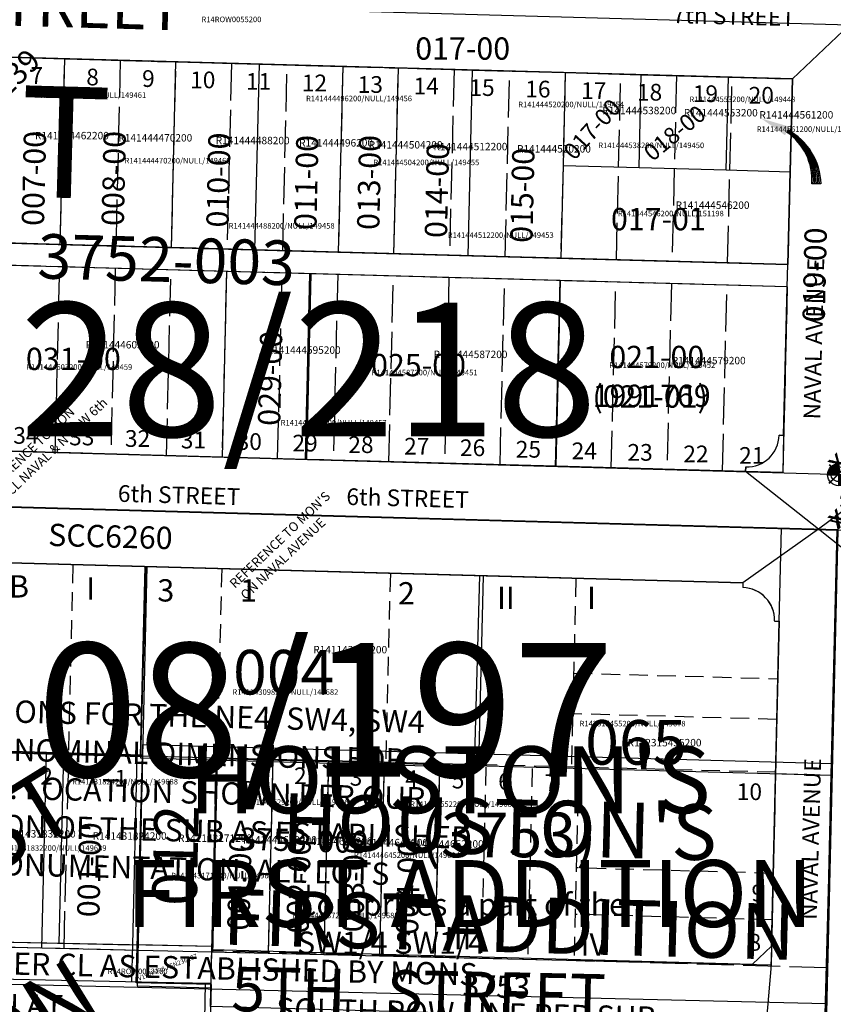
# Model space of a CAD drawing. Extents: x 1191141 to 1197503, y 210578 to 217034.
# Drawn here: x 1192441 to 1192880, y 211973 to 212503 of the extents above; entities that cross this region are included whole.
import ezdxf

# ---------------------------------------------------------------- set-up
doc = ezdxf.new("R2010")
doc.units = 0
doc.header["$LTSCALE"] = 50
doc.header["$MEASUREMENT"] = 0
for name, pattern in [('CENTER', [2, 1.25, -0.25, 0.25, -0.25]), ('EASEMENT', [0.3, 0.2, -0.1]), ('PLAT-LINE', [0.5, 0.4, -0.1])]:
    doc.linetypes.add(name, pattern=pattern)
doc.layers.get('0').update_dxf_attribs({"color": 6, "linetype": 'CONTINUOUS'})
for name, color, linetype in [('08-197', 22, 'CONTINUOUS'), ('10-183', 2, 'CONTINUOUS'), ('24-005', 2, 'CONTINUOUS'), ('28-218', 13, 'CONTINUOUS'), ('30-082', 6, 'CONTINUOUS'), ('39-029', 22, 'CONTINUOUS'), ('BIG-NAME', 15, 'CONTINUOUS'), ('COB-GPS', 7, 'CONTINUOUS'), ('KEY-TEXT', 15, 'CONTINUOUS'), ('LINK', 7, 'CONTINUOUS'), ('NOTATION', 3, 'CONTINUOUS'), ('PARCEL-ID', 7, 'CONTINUOUS'), ('PLAT-BOUNDARY', 8, 'CONTINUOUS'), ('PLAT-LINE', 4, 'PLAT-LINE'), ('PROC-NO', 4, 'CONTINUOUS'), ('PROC-NO-ORIG', 40, 'CONTINUOUS'), ('ROAD-NAME', 3, 'CONTINUOUS'), ('ROW', 3, 'CONTINUOUS'), ('ROW-CL', 11, 'CONTINUOUS'), ('ROW-TEXT', 7, 'CONTINUOUS'), ('SEVERANCE', 93, 'CONTINUOUS'), ('SUB', 4, 'CONTINUOUS'), ('SUB-TEXT', 7, 'CONTINUOUS'), ('SURVEY', 7, 'CONTINUOUS'), ('SURVEY-VOL-PG', 7, 'CONTINUOUS'), ('SVY-MON', 4, 'CONTINUOUS'), ('TAX-LOT', 2, 'CONTINUOUS'), ('TEMP', 3, 'CONTINUOUS'), ('TIC', 7, 'CONTINUOUS'), ('TIC-TEXT', 7, 'CONTINUOUS')]:
    doc.layers.add(name, color=color, linetype=linetype)
doc.styles.add('L0', font='simplex', dxfattribs={"oblique": 15})

# ---------------------------------------------------------------- blocks, each defined once
blk = doc.blocks.new('FND')
at = {"layer": 'TIC'}
for p, q in [((50, -50), (-50, 50)), ((50, 50), (-50, -50))]:
    blk.add_line(p, q, dxfattribs=at)
blk.add_circle((0, 0), 40, dxfattribs=at)
blk = doc.blocks.new('28218')
at = {"layer": '28-218'}
for p, q in [((633.49, -601.6), (633.57, -644.97)), ((633.57, -644.97), (353.49, -644.58)), ((633.6, -656.97), (353.74, -656.58)), ((376.28, -656.61), (376.48, -756.62)), ((511.36, -756.83), (511.18, -656.8)), ((633.6, -656.97), (633.79, -757.02)), ((31.79, -756.1), (633.79, -757.02)), ((1.86, -786.06), (663.84, -787.06))]:
    blk.add_line(p, q, dxfattribs=at)
at = {"layer": '28-218', "xscale": 0.1, "yscale": 0.1, "zscale": 0.1}
blk.add_blockref('FND', (663.79, -757.06), dxfattribs=at)
at = {"layer": '28-218', "oblique": 15}
for s, p in [('7th STREET', (568.1, -516.59)), ('6th STREET', (399.2, -780.52))]:
    blk.add_text(s, height=9, dxfattribs=at).set_placement(p)
blk.add_text('NAVAL AVENUE', height=9, rotation=90, dxfattribs=at).set_placement((653.17, -727.99))
blk = doc.blocks.new('39029')
at = {"layer": '39-029'}
for p, q in [((182.15, -1298.91), (1946.48, -1280.95)), ((157.57, -1329.17), (1946.79, -1310.95))]:
    blk.add_line(p, q, dxfattribs=at)
blk = doc.blocks.new('08197')
at = {"layer": '08-197'}
for p, q in [((662.33, 0), (0, 0)), ((662.33, -309.42), (662.33, 0)), ((513.63, -30), (198.91, -30)), ((290, -30), (290, -133)), ((470, -133), (470, -30)), ((290, -133), (470, -133))]:
    blk.add_line(p, q, dxfattribs=at)
at = {"layer": '08-197', "oblique": 15}
blk.add_text('6th STREET', height=9, dxfattribs=at).set_placement((273.91, 4.5))
blk.add_text('NAVAL AVENUE', height=9, rotation=90, dxfattribs=at).set_placement((656.47, -210.35))
blk = doc.blocks.new('30082')
at = {"layer": '30-082'}
for p, q in [((0, -30), (0, 317.27)), ((-30, 0.06), (-30, 24.51)), ((-185, 0.35), (-185, 5.35)), ((-185, 5.35), (-180, 5.34)), ((-180, 5.34), (-180, 0.34)), ((-30, 0.06), (-203.03, 0.38)), ((-180, 0.34), (-185, 0.35)), ((0, -30), (-315.9, -29.41))]:
    blk.add_line(p, q, dxfattribs=at)
at = {"layer": '30-082', "xscale": 0.1, "yscale": 0.1, "zscale": 0.1}
blk.add_blockref('FND', (0, 0), dxfattribs=at)
at = {"layer": '30-082', "oblique": 15}
for s, height, rotation, p in [('AT CL NAVAL & S ROW 5th', 5, 45, (23.77, 314.71)), ('REFERENCE TO MON', 5, 45, (17.71, 320.77)), ('NAVAL AVENUE', 9, 89.1185, (-8.84, -11.3)), ('REFERENCE TO MON', 5, 45, (-301.84, -12.66)), ('AT BURWELL & ARVON', 5, 45, (-295.78, -18.72)), ('CASED MON', 5, 45, (7.7, 4.8)), ('BURWELL PLACE', 9, 0.2106, (-162.54, -23.06))]:
    blk.add_text(s, height=height, rotation=rotation, dxfattribs=at).set_placement(p)
blk = doc.blocks.new('LARC')
at = {"layer": 'PARCEL-ID', "linetype": 'Continuous'}
blk.add_line((39.81, 26.34), (38.97, 21.41), dxfattribs=at)
for centre, radius, start, end in [((35.41, -7.34), 33.97, 82.5525, 142.8824), ((34.82, -7.54), 33.42, 81.6628, 141.9926), ((34.24, -7.74), 32.87, 80.7432, 141.073), ((33.66, -7.94), 32.33, 79.7927, 140.1225), ((33.08, -8.14), 31.8, 78.8102, 139.14), ((32.49, -8.34), 31.28, 77.7947, 138.1245), ((31.91, -8.53), 30.77, 76.7452, 137.075)]:
    blk.add_arc(centre, radius, start, end, dxfattribs=at)
blk.add_solid([(10.98, 11.31), (6.72, 14.26), (0, 0)], dxfattribs=at)
blk = doc.blocks.new('3722')
for p, q in [((-45.01, 143.59), (-45.02, 268.09)), ((290.98, 267.13), (-25.02, 268.03)), ((-25.02, 216.08), (-25.02, 268.03)), ((51.04, 163.91), (50.98, 267.82)), ((91.04, 164.05), (90.98, 267.7)), ((131.04, 164.18), (130.98, 267.59)), ((171.04, 164.32), (170.98, 267.47)), ((211.04, 164.45), (210.98, 267.36)), ((251.04, 164.59), (250.98, 267.24)), ((291.04, 164.73), (290.98, 267.13)), ((-25.01, 188.74), (-25.02, 216.08)), ((51.01, 215.86), (-25.02, 215.83)), ((0.07, 163.74), (291.04, 164.73)), ((291.06, 144.73), (291.04, 164.73)), ((-45.01, 143.59), (331.06, 144.86)), ((331.07, 124.86), (331.06, 144.86)), ((-45, 0.08), (-45.01, 143.59)), ((-0.09, 123.74), (331.07, 124.86)), ((0, 20), (-0.01, 123.74)), ((25.13, 19.95), (25.06, 123.82)), ((51.13, 19.91), (51.07, 123.91)), ((91.13, 19.83), (91.07, 124.05)), ((131.13, 19.76), (131.07, 124.18)), ((171.13, 19.69), (171.07, 124.32)), ((211.13, 19.61), (211.07, 124.45)), ((251.13, 19.54), (251.07, 124.59)), ((291.13, 19.47), (291.07, 124.73)), ((331.13, 19.39), (331.07, 124.86)), ((-25, 45), (-25.01, 98.74)), ((331.13, 19.39), (-0.05, 20)), ((331.14, -0.61), (331.13, 19.39)), ((331.14, -0.61), (-45, 0.08))]:
    blk.add_line(p, q)
for centre, start, end in [((-0.01, 188.74), 180.0042, 270.1939), ((-0.01, 98.74), 90.1939, 180.0042), ((0, 45), 180.0042, 269.8947)]:
    blk.add_arc(centre, 25, start, end)
blk = doc.blocks.new('24005')
at = {"layer": '24-005'}
for p, q in [((15, 50.82), (15, 29.95)), ((45, 51.01), (45, -0.14)), ((75, 51.21), (75, 29.76)), ((-39.7, 30.13), (15, 29.95)), ((75, 29.76), (245.09, 29.22)), ((-39.41, 0.12), (45, -0.14)), ((0, 0), (0, -238.01)), ((45, -0.14), (245, -0.78)), ((-39.12, -29.88), (-20, -29.94)), ((-20, -29.94), (-20, -211.88)), ((20, -30.06), (20, -210.87)), ((20, -30.06), (244.9, -30.78)), ((45, -30.14), (45, -132.14)), ((105, -30.33), (105, -132.33)), ((105, -132.33), (45, -132.14)), ((0, -238.01), (0, -258.01)), ((0, -258.01), (30, -258.1))]:
    blk.add_line(p, q, dxfattribs=at)
at = {"layer": '24-005', "xscale": 0.1, "yscale": 0.1, "zscale": 0.1}
blk.add_blockref('FND', (0, -238.01), dxfattribs=at)
at = {"layer": '24-005', "oblique": 15}
for s, height, rotation, p in [('OLYMPIC AVENUE', 9, 90, (38.77, 13.7)), ('REFERENCE TO MON', 5, 45, (249.12, 4.3)), ('AT CL NAVAL & N ROW 6th', 5, 45, (255.18, -1.76)), ('6th STREET', 9, 359.3057, (78.1, 4.3)), ('OLYMPIC AVENUE', 9, 90, (-5.69, -202.59)), ('5th STREET', 9, 359.3057, (19.96, -253.89)), ('AT CL 4th & RT ROW OLYMPIC', 5, 45, (-64.62, -356.56)), ('REFERENCE TO MOON', 5, 45, (-70.68, -350.5))]:
    blk.add_text(s, height=height, rotation=rotation, dxfattribs=at).set_placement(p)
blk = doc.blocks.new('10183')
at = {"layer": '10-183'}
for p, q in [((0, -20), (0, 238.01)), ((0, 238.01), (350, 236.9)), ((105, 207.68), (349.9, 206.9)), ((105, 42.48), (105, 207.68)), ((335, 104.95), (335, 206.95)), ((105, 105.68), (335, 104.95)), ((0, -20), (55.94, -20.95))]:
    blk.add_line(p, q, dxfattribs=at)
at = {"layer": '10-183', "linetype": 'CENTER'}
blk.add_line((45, 0), (45, 238.01), dxfattribs=at)
at = {"layer": '10-183', "xscale": 0.1, "yscale": 0.1, "zscale": 0.1}
blk.add_blockref('FND', (0, 0), dxfattribs=at)
at = {"layer": '10-183', "oblique": 15}
for s, height, rotation, p in [('6th STREET', 9, 359.5693, (107.79, 240.98)), ("REFERENCE TO MON'S", 5, 45, (383.64, 196.06)), ('ON NAVAL AVENUE', 5, 45, (389.7, 190)), ('OLYMPIC AVENUE', 9, 90, (42.09, 44.88)), ('5th STREET', 9, 359.5693, (63.35, -18.4)), ('SURFACE BRASSIE', 5, 45, (-55.49, -55.11)), ('REFERENCE TO MON', 5, 45, (4.41, -86.02)), ('@ 4th STREET', 5, 45, (10.47, -92.08))]:
    blk.add_text(s, height=height, rotation=rotation, dxfattribs=at).set_placement(p)
blk = doc.blocks.new('MON-SEV')
at = {"layer": 'SEVERANCE'}
for p, q in [((-2.81, 5.3), (2.81, -5.3)), ((-2.52, 5.45), (2.52, -5.45)), ((-2.22, 5.57), (2.22, -5.57)), ((-1.92, 5.69), (1.92, -5.69)), ((-1.61, 5.78), (1.61, -5.78)), ((-1.29, 5.86), (1.29, -5.86)), ((-0.97, 5.92), (0.97, -5.92)), ((-0.65, 5.96), (0.65, -5.96)), ((-0.32, 5.99), (0.32, -5.99)), ((0, -6), (0, 6)), ((0, 6), (0, -6)), ((-6, 0), (6, 0)), ((-5.99, 0.32), (5.99, -0.32)), ((-5.96, 0.65), (5.96, -0.65)), ((-5.92, 0.97), (5.92, -0.97)), ((-5.86, 1.29), (5.86, -1.29)), ((-5.78, 1.61), (5.78, -1.61)), ((-5.69, 1.92), (5.69, -1.92)), ((-5.57, 2.22), (5.57, -2.22)), ((-5.45, 2.52), (5.45, -2.52)), ((-5.3, 2.81), (5.3, -2.81)), ((-5.14, 3.09), (5.14, -3.09)), ((-4.97, 3.37), (4.97, -3.37)), ((-4.78, 3.63), (4.78, -3.63)), ((-4.57, 3.88), (4.57, -3.88)), ((-4.36, 4.13), (4.36, -4.13)), ((-4.13, 4.36), (4.13, -4.36)), ((-3.88, 4.57), (3.88, -4.57)), ((-3.63, 4.78), (3.63, -4.78)), ((-3.37, 4.97), (3.37, -4.97)), ((-3.09, 5.14), (3.09, -5.14))]:
    blk.add_line(p, q, dxfattribs=at)
blk.add_circle((0, 0), 6, dxfattribs=at)
blk = doc.blocks.new('SEVERANC')
at = {"layer": 'SEVERANCE'}
blk.add_blockref('MON-SEV', (-4015.58, -1188.24), dxfattribs=at)
at = {"layer": 'SEVERANCE', "oblique": 15}
blk.add_text('x 1552760.67,212285.98', height=9, rotation=45, dxfattribs=at).set_placement((-4016.31, -1218.23))

msp = doc.modelspace()

# ---------------------------------------------------------------- linework, layer by layer
at = {"layer": 'PLAT-BOUNDARY'}
for p, q in [((1192220.26, 212246.97), (1192881.69, 212228.83)), ((1192881.69, 212228.83), (1192878.54, 212096.83)), ((1192216.67, 212114.7), (1192507.41, 212106.85)), ((1192507.41, 212106.85), (1192504.99, 212005.52)), ((1192544.21, 211972.89), (1192547.39, 212105.77)), ((1192547.39, 212105.77), (1192878.54, 212096.83)), ((1192878.54, 212096.83), (1192875.36, 211963.95)), ((1192504.99, 212005.52), (1192544.97, 212004.69))]:
    msp.add_line(p, q, dxfattribs=at)
at = {"layer": 'PLAT-LINE'}
for p, q in [((1192435.72, 212483.26), (1192465.67, 212482.43)), ((1192463.27, 212382.45), (1192465.67, 212482.43)), ((1192465.67, 212482.43), (1192525.59, 212480.78)), ((1192495.63, 212481.61), (1192493.23, 212381.63)), ((1192523.18, 212380.8), (1192525.59, 212480.78)), ((1192525.59, 212480.78), (1192570.52, 212479.55)), ((1192555.54, 212479.96), (1192553.13, 212379.97)), ((1192570.52, 212479.55), (1192615.46, 212478.31)), ((1192583.08, 212379.15), (1192585.5, 212479.13)), ((1192615.46, 212478.31), (1192613.03, 212378.32)), ((1192615.46, 212478.31), (1192645.41, 212477.48)), ((1192642.99, 212377.5), (1192645.41, 212477.48)), ((1192645.41, 212477.48), (1192685.36, 212476.38)), ((1192675.37, 212476.66), (1192672.94, 212376.67)), ((1192685.36, 212476.38), (1192735.29, 212475.01)), ((1192702.89, 212375.84), (1192705.33, 212475.83)), ((1192735.29, 212475.01), (1192734.06, 212425.01)), ((1192735.29, 212475.01), (1192776.24, 212473.88)), ((1192762.79, 212374.19), (1192765.24, 212474.18)), ((1192776.24, 212473.88), (1192823.16, 212472.58)), ((1192795.2, 212473.35), (1192792.75, 212373.36)), ((1192823.16, 212472.58), (1192857.59, 212471.64)), ((1192823.93, 212422.53), (1192825.16, 212472.53)), ((1192857.59, 212471.64), (1192856.37, 212421.64)), ((1192734.06, 212425.01), (1192732.84, 212375.02)), ((1192822.7, 212372.54), (1192823.93, 212422.53)), ((1192856.37, 212421.64), (1192855.15, 212371.64)), ((1192463.27, 212382.45), (1192433.32, 212383.28)), ((1192523.18, 212380.8), (1192463.27, 212382.45)), ((1192568.11, 212379.56), (1192523.18, 212380.8)), ((1192613.03, 212378.32), (1192568.11, 212379.56)), ((1192642.99, 212377.5), (1192613.03, 212378.32)), ((1192682.92, 212376.39), (1192642.99, 212377.5)), ((1192732.84, 212375.02), (1192682.92, 212376.39)), ((1192855.15, 212371.64), (1192732.84, 212375.02)), ((1192552.84, 212367.98), (1192403.08, 212372.11)), ((1192460.59, 212270.47), (1192462.99, 212370.46)), ((1192492.94, 212369.63), (1192490.53, 212269.65)), ((1192520.48, 212268.82), (1192522.89, 212368.8)), ((1192552.84, 212367.98), (1192550.43, 212267.99)), ((1192598.27, 212366.72), (1192552.84, 212367.98)), ((1192580.37, 212267.17), (1192582.79, 212367.15)), ((1192595.35, 212266.75), (1192597.77, 212366.74)), ((1192732.55, 212363.02), (1192598.27, 212366.72)), ((1192612.74, 212366.32), (1192610.32, 212266.34)), ((1192640.27, 212265.51), (1192642.69, 212365.5)), ((1192672.65, 212364.67), (1192670.21, 212264.68)), ((1192700.16, 212263.86), (1192702.6, 212363.85)), ((1192732.55, 212363.02), (1192730.11, 212263.03)), ((1192854.86, 212359.65), (1192732.55, 212363.02)), ((1192760.05, 212262.2), (1192762.5, 212362.19)), ((1192792.45, 212361.37), (1192790, 212261.38)), ((1192819.95, 212260.55), (1192822.4, 212360.54)), ((1192854.86, 212359.65), (1192852.91, 212279.65)), ((1192852.91, 212279.65), (1192852.43, 212259.65)), ((1192550.43, 212267.99), (1192400.69, 212272.13)), ((1192595.85, 212266.74), (1192550.43, 212267.99)), ((1192730.11, 212263.03), (1192595.85, 212266.74)), ((1192832.43, 212260.2), (1192730.11, 212263.03)), ((1192852.43, 212259.65), (1192832.43, 212260.2)), ((1192455.89, 212108.32), (1192409.93, 212109.49)), ((1192507.83, 212106.99), (1192455.89, 212108.32)), ((1192465.35, 212003.52), (1192467.87, 212108.01)), ((1192505.31, 212002.58), (1192507.83, 212106.99)), ((1192547.79, 212105.97), (1192545.28, 212001.64)), ((1192577.75, 212105.21), (1192547.79, 212105.97)), ((1192577.75, 212105.21), (1192575.24, 212000.93)), ((1192607.7, 212104.44), (1192577.75, 212105.21)), ((1192607.7, 212104.44), (1192605.19, 212000.23)), ((1192637.66, 212103.68), (1192607.7, 212104.44)), ((1192637.66, 212103.68), (1192635.15, 211999.52)), ((1192667.61, 212102.91), (1192637.66, 212103.68)), ((1192667.61, 212102.91), (1192665.1, 211998.82)), ((1192407.41, 212004.88), (1192453.36, 212003.8)), ((1192453.36, 212003.8), (1192505.31, 212002.58)), ((1192545.28, 212001.64), (1192575.24, 212000.93)), ((1192575.24, 212000.93), (1192605.19, 212000.23)), ((1192605.19, 212000.23), (1192635.15, 211999.52)), ((1192635.15, 211999.52), (1192665.1, 211998.82))]:
    msp.add_line(p, q, dxfattribs=at)
at = {"layer": 'PLAT-LINE', "linetype": 'EASEMENT'}
for p, q in [((1192470.08, 212210.19), (1192467.66, 212108.02)), ((1192550.25, 212207.98), (1192547.79, 212105.97)), ((1192641.06, 212205.47), (1192638.61, 212103.66)), ((1192741.02, 212202.71), (1192738.6, 212101.1)), ((1192739.81, 212151.72), (1192849.76, 212148.68)), ((1192849.24, 212126.77), (1192739.28, 212129.81)), ((1192848.56, 212098.29), (1192688.6, 212102.38)), ((1192692.54, 212101.09), (1192690.06, 211998.23)), ((1192717.5, 212100.4), (1192715.02, 211997.64)), ((1192742.46, 212099.71), (1192739.99, 211997.05)), ((1192847.26, 212043.87), (1192741.19, 212046.8)), ((1192846.67, 212018.88), (1192740.58, 212021.81))]:
    msp.add_line(p, q, dxfattribs=at)
at = {"layer": 'ROW'}
for p, q in [((1192857.59, 212471.64), (1192255.97, 212488.21)), ((1192855.15, 212371.64), (1192857.59, 212471.64)), ((1192253.61, 212388.24), (1192855.15, 212371.64)), ((1192854.86, 212359.65), (1192253.32, 212376.24)), ((1192852.91, 212279.65), (1192854.86, 212359.65)), ((1192852.91, 212279.65), (1192850.48, 212279.71)), ((1192250.96, 212276.26), (1192832.43, 212260.2)), ((1192832.43, 212260.2), (1192832.5, 212262.7)), ((1192830.99, 212200.22), (1192194.14, 212217.81)), ((1192830.99, 212200.22), (1192830.93, 212197.72)), ((1192846.33, 212004.75), (1192850.5, 212179.67)), ((1192848, 212179.74), (1192850.5, 212179.67)), ((1192214.28, 212011.55), (1192544.97, 212004.69)), ((1192544.97, 212004.69), (1192544.93, 212002.88)), ((1192544.93, 212002.88), (1192836.09, 211995.02)), ((1192836.09, 211995.02), (1192846.33, 212004.75))]:
    msp.add_line(p, q, dxfattribs=at)
for centre, start, end in [((1192832.99, 212280.2), 268.4178, 358.4178), ((1192830.51, 212180.23), 358.4178, 88.6328)]:
    msp.add_arc(centre, 17.5, start, end, dxfattribs=at)
at = {"layer": 'ROW-CL'}
for p, q in [((1192226.69, 212519.03), (1192888.31, 212500.8)), ((1192881.69, 212228.83), (1192220.26, 212247.1)), ((1192881.69, 212228.83), (1192875.6, 211973.86)), ((1192168.68, 211990.49), (1192875.6, 211973.86)), ((1192875.6, 211973.86), (1192875, 211948.63))]:
    msp.add_line(p, q, dxfattribs=at)
at = {"layer": 'ROW-TEXT'}
for p, q in [((1192220.26, 212247.1), (1192851.7, 212229.66)), ((1192850.5, 212179.67), (1192851.7, 212229.66)), ((1192851.7, 212229.66), (1192881.69, 212228.83)), ((1192878.54, 212096.83), (1192881.69, 212228.83)), ((1192848.55, 212097.64), (1192878.54, 212096.83)), ((1192875.36, 211963.95), (1192878.54, 212096.83)), ((1192504.99, 212005.52), (1192504.51, 211985.53)), ((1192544.5, 211984.7), (1192544.97, 212004.69)), ((1192504.51, 211985.53), (1192544.5, 211984.7)), ((1192544.21, 211972.89), (1192544.5, 211984.7))]:
    msp.add_line(p, q, dxfattribs=at)
at = {"layer": 'SUB', "color": 12}
for p, q in [((1191558.03, 212265.32), (1192882.15, 212228.63)), ((1192882.15, 212228.63), (1192850.5, 210898.84))]:
    msp.add_line(p, q, dxfattribs=at)
at = {"layer": 'SUB-TEXT'}
msp.add_lwpolyline([(1192882.15, 212228.63, 0, 9, 0), (1192906.83, 212202.42, 0, 0, 0), (1193046.01, 212054.6, 0, 0, 0), (1193082.01, 212054.6, 0, 0, 0)], format="xyseb", dxfattribs=at)
at = {"layer": 'TAX-LOT', "color": 4}
for p, q in [((1192857.59, 212471.64), (1192888.31, 212500.79)), ((1192854.86, 212359.65), (1192855.15, 212371.64)), ((1192920.19, 212265.36), (1192871.7, 212229.1)), ((1192871.7, 212229.1), (1192832.43, 212260.2)), ((1192871.7, 212229.1), (1192830.99, 212200.22)), ((1192910.96, 212197.99), (1192871.7, 212229.1)), ((1192846.09, 211994.56), (1192842.57, 211951.99))]:
    msp.add_line(p, q, dxfattribs=at)
at = {"layer": 'TAX-LOT', "color": 5}
for p, q in [((1192435.72, 212483.26), (1192465.67, 212482.43)), ((1192463.27, 212382.45), (1192465.67, 212482.43)), ((1192465.67, 212482.43), (1192525.59, 212480.78)), ((1192523.18, 212380.8), (1192525.59, 212480.78)), ((1192525.59, 212480.78), (1192570.52, 212479.55)), ((1192568.11, 212379.56), (1192570.52, 212479.55)), ((1192570.52, 212479.55), (1192615.46, 212478.31)), ((1192615.46, 212478.31), (1192613.03, 212378.32)), ((1192615.46, 212478.31), (1192645.41, 212477.48)), ((1192642.99, 212377.5), (1192645.41, 212477.48)), ((1192645.41, 212477.48), (1192685.36, 212476.38)), ((1192682.92, 212376.39), (1192685.36, 212476.38)), ((1192685.36, 212476.38), (1192735.29, 212475.01)), ((1192735.29, 212475.01), (1192734.06, 212425.01)), ((1192735.29, 212475.01), (1192776.24, 212473.88)), ((1192775, 212423.88), (1192776.24, 212473.88)), ((1192776.24, 212473.88), (1192823.16, 212472.58)), ((1192821.93, 212422.59), (1192823.16, 212472.58)), ((1192823.16, 212472.58), (1192857.59, 212471.64)), ((1192857.59, 212471.64), (1192856.37, 212421.64)), ((1192734.06, 212425.01), (1192732.84, 212375.02)), ((1192734.06, 212425.01), (1192775, 212423.88)), ((1192775, 212423.88), (1192821.93, 212422.59)), ((1192821.93, 212422.59), (1192856.37, 212421.64)), ((1192856.37, 212421.64), (1192855.15, 212371.64)), ((1192463.27, 212382.45), (1192433.32, 212383.28)), ((1192523.18, 212380.8), (1192463.27, 212382.45)), ((1192568.11, 212379.56), (1192523.18, 212380.8)), ((1192613.03, 212378.32), (1192568.11, 212379.56)), ((1192642.99, 212377.5), (1192613.03, 212378.32)), ((1192682.92, 212376.39), (1192642.99, 212377.5)), ((1192732.84, 212375.02), (1192682.92, 212376.39)), ((1192855.15, 212371.64), (1192732.84, 212375.02)), ((1192552.84, 212367.98), (1192403.08, 212372.11)), ((1192552.84, 212367.98), (1192550.43, 212267.99)), ((1192598.27, 212366.72), (1192552.84, 212367.98)), ((1192854.86, 212359.65), (1192732.55, 212363.02)), ((1192854.86, 212359.65), (1192852.91, 212279.65)), ((1192850.48, 212279.71), (1192852.91, 212279.65)), ((1192550.43, 212267.99), (1192400.69, 212272.13)), ((1192595.85, 212266.74), (1192550.43, 212267.99)), ((1192832.43, 212260.2), (1192730.11, 212263.03)), ((1192832.5, 212262.7), (1192832.43, 212260.2)), ((1192455.89, 212108.32), (1192409.93, 212109.49)), ((1192453.36, 212003.8), (1192455.89, 212108.32)), ((1192507.83, 212106.99), (1192455.89, 212108.32)), ((1192505.31, 212002.58), (1192507.83, 212106.99)), ((1192547.79, 212105.97), (1192545.28, 212001.64)), ((1192577.75, 212105.21), (1192547.79, 212105.97)), ((1192577.75, 212105.21), (1192575.24, 212000.93)), ((1192607.7, 212104.44), (1192577.75, 212105.21)), ((1192607.7, 212104.44), (1192605.19, 212000.23)), ((1192637.66, 212103.68), (1192607.7, 212104.44)), ((1192637.66, 212103.68), (1192635.15, 211999.52)), ((1192667.61, 212102.91), (1192637.66, 212103.68)), ((1192667.61, 212102.91), (1192665.1, 211998.82)), ((1192688.6, 212102.38), (1192667.61, 212102.91)), ((1192848.56, 212098.29), (1192846.09, 211994.56)), ((1192407.41, 212004.88), (1192453.36, 212003.8)), ((1192453.36, 212003.8), (1192505.31, 212002.58)), ((1192545.28, 212001.64), (1192575.24, 212000.93)), ((1192575.24, 212000.93), (1192605.19, 212000.23)), ((1192605.19, 212000.23), (1192635.15, 211999.52)), ((1192635.15, 211999.52), (1192665.1, 211998.82)), ((1192665.1, 211998.82), (1192846.09, 211994.56))]:
    msp.add_line(p, q, dxfattribs=at)
at = {"layer": 'TAX-LOT', "color": 1}
for p, q in [((1192598.27, 212366.72), (1192595.85, 212266.74)), ((1192732.55, 212363.02), (1192598.27, 212366.72)), ((1192732.55, 212363.02), (1192730.11, 212263.03)), ((1192730.11, 212263.03), (1192595.85, 212266.74))]:
    msp.add_line(p, q, dxfattribs=at)
at = {"layer": 'TAX-LOT'}
for p, q in [((1192219.53, 212217.11), (1192830.99, 212200.22)), ((1192507.7, 212107), (1192510.16, 212209.08)), ((1192691.04, 212204.09), (1192688.6, 212102.38)), ((1192830.99, 212200.22), (1192830.93, 212197.72)), ((1192830.93, 212197.72), (1192830.99, 212197.72)), ((1192848.01, 212179.81), (1192848, 212179.74)), ((1192848, 212179.74), (1192850.5, 212179.67)), ((1192850.5, 212179.67), (1192848.56, 212098.29)), ((1192547.79, 212105.97), (1192507.83, 212106.99)), ((1192505.31, 212002.58), (1192545.28, 212001.64))]:
    msp.add_line(p, q, dxfattribs=at)
at = {"layer": 'TAX-LOT', "color": 5}
msp.add_arc((1192832.99, 212280.2), 17.5, 268.4178, 358.4178, dxfattribs=at)
at = {"layer": 'TAX-LOT'}
msp.add_arc((1192830.51, 212180.23), 17.5, 358.6328, 88.4178, dxfattribs=at)
at = {"layer": 'TEMP'}
for p, q in [((1192507.55, 212113.2), (1192504.66, 211983.31)), ((1192507.55, 212113.2), (1192547.54, 212112.09)), ((1192504.66, 211983.31), (1192544.64, 211982.21))]:
    msp.add_line(p, q, dxfattribs=at)
at = {"layer": 'TEMP', "color": 140, "linetype": 'PLAT-LINE'}
for p, q in [((1192848.69, 212103.77), (1192846.07, 211993.89)), ((1192876.06, 211993.06), (1192544.91, 212002.2))]:
    msp.add_line(p, q, dxfattribs=at)
at = {"layer": 'TEMP', "color": 8}
msp.add_lwpolyline([(1192189.74, 212034.78, 0.414214), (1192214.13, 212009.18), (1192210.36, 211852.48), (1192541.32, 211843.34), (1192544.69, 211984.05), (1192504.25, 211985.02), (1192507.64, 212107.52), (1192216.69, 212115.56), (1192216.65, 212113.55), (1192191.65, 212114.15)], format="xyb", close=True, dxfattribs=at)
at = {"layer": 'TEMP', "color": 140}
msp.add_lwpolyline([(1192878.68, 212102.95), (1192875.34, 211963.07), (1192544.2, 211972.21), (1192547.54, 212112.09)], close=True, dxfattribs=at)

# ---------------------------------------------------------------- block references
at = {"xscale": 1.000076240946577, "yscale": 1.000076240946577, "zscale": 1.000076240946577, "rotation": 359.9987456418772}
msp.add_blockref('SEVERANC', (1196898.52, 213446.75), dxfattribs=at)
at = {"layer": 'LINK', "rotation": 278.969397875731}
msp.add_blockref('LARC', (1192840.79, 212450.32), dxfattribs=at)
at = {"layer": 'SURVEY', "xscale": 0.999913340808836, "yscale": 0.999913340808836, "zscale": 0.999913340808836, "rotation": 357.831218671389}
msp.add_blockref('39029', (1191590.29, 213595.59), dxfattribs=at)
at = {"layer": 'SURVEY'}
for name, p, rotation in [('28218', (1192238.49, 213032.86), 358.5125380439093), ('24005', (1192174.86, 212248.35), 358.5992375801278), ('08197', (1192220.26, 212246.97), 358.4294658823873), ('10183', (1192169.05, 212010.42), 358.5992375801667), ('30082', (1192869, 211602.27), 359.1226075602967)]:
    msp.add_blockref(name, p, dxfattribs=dict(at, rotation=rotation))
at = {"layer": 'TEMP', "xscale": 0.9916553405924091, "yscale": 0.9916553405924091, "zscale": 0.9916553405924091, "rotation": 358.6178171171917}
msp.add_blockref('3722', (1192209.91, 211849.07), dxfattribs=at)
at = {"layer": 'TIC-TEXT', "xscale": 0.1, "yscale": 0.1, "zscale": 0.1}
msp.add_blockref('FND', (1192882.4, 212258.82), dxfattribs=at)

# ---------------------------------------------------------------- texts
at = {"layer": 'BIG-NAME', "oblique": 15}
msp.add_text('7TH   STREET', height=60, rotation=358.4218, dxfattribs=at).set_placement((1191985.53, 212420.74))
at = {"layer": 'COB-GPS', "oblique": 15}
msp.add_text('x COB170 6TH & NAVAL', height=12, rotation=45, dxfattribs=at).set_placement((1192882.4, 212258.82))
at = {"layer": 'KEY-TEXT', "oblique": 15}
for s, p in [("HOUSTON'S", (1192532.45, 212076.25)), ('FIRST ADDITION', (1192498.81, 212015.01))]:
    msp.add_text(s, height=36, dxfattribs=at).set_placement(p)
for s, p in [("BRYAN'S FIRST", (1192185.65, 211893.39)), ('ADDITION', (1192294.35, 211849.4))]:
    msp.add_text(s, height=36, rotation=31.7012, dxfattribs=at).set_placement(p)
at = {"layer": 'NOTATION', "style": 'L0', "oblique": 15}
for s, p in [('(021-01)', (1192749.91, 212294.62)), ('1991769', (1192750, 212295))]:
    msp.add_text(s, height=12, dxfattribs=at).set_placement(p)
at = {"layer": 'NOTATION', "oblique": 15}
for s, rotation, p in [('THE DESCRIPTIONS FOR THE NE4, SW4, SW4', 358.5373, (1192322.15, 212128.01)), ('ARE BASED ON NOMINAL DIMENSIONS FOR', 358.5373, (1192321.63, 212107.45)), ('A SUBDIVISION. LOCATION SHOWN PER OUR', 358.5373, (1192321.1, 212086.88)), ('INTERPRETATION OF THE SUB AS ESTABLISHED', 358.5373, (1192320.58, 212066.32)), ('BY EXISTING MONUMENTATION. ALL LOTS', 358.5373, (1192320.05, 212045.75)), ('NORTH ROW LINE PER CL AS ESTABLISHED BY MONS', 358.6567, (1192288.28, 211992.84)), ('SOUTH ROW LINE PER PLAT', 358.6567, (1192253.18, 211971.3)), ('SOUTH ROW LINE PER SUB', 358.6567, (1192579.43, 211964.92))]:
    msp.add_text(s, height=12, rotation=rotation, dxfattribs=at).set_placement(p)
at = {"layer": 'PARCEL-ID', "style": 'L0', "oblique": 15}
for s, height, p in [('017-00', 12, (1192654.48, 212481.95)), ('017-01', 12, (1192759.89, 212390.11)), ('031-00', 12, (1192444.77, 212314.87)), ('021-00', 12, (1192759.02, 212315.89)), ('025-00', 12, (1192630.69, 212311.51)), ('004', 24, (1192556.36, 212140.18)), ('065', 24, (1192746.01, 212102.41))]:
    msp.add_text(s, height=height, dxfattribs=at).set_placement(p)
for s, height, rotation, p in [('017-00', 9, 47.7287, (1192740.16, 212427.3)), ('018-00', 9, 39.511, (1192782.25, 212426.79)), ('007-00', 12, 88.6506, (1192454.5, 212392.34)), ('008-00', 12, 88.6506, (1192497.48, 212392.34)), ('010-00', 12, 88.6506, (1192553.91, 212391.48)), ('011-00', 12, 88.6506, (1192601.23, 212390.17)), ('013-00', 12, 88.6506, (1192635.1, 212390.17)), ('014-00', 12, 88.6506, (1192671.56, 212385.83)), ('015-00', 12, 88.6506, (1192717.58, 212383.23)), ('019-00', 12, 88.6506, (1192875.01, 212340.38)), ('029-00', 12, 88.6506, (1192581.7, 212284.7)), ('012', 24, 88.6328, (1192536.68, 212026.07)), ('001-00', 12, 88.6328, (1192484.32, 212020.14)), ('001-00', 12, 88.6328, (1192565.2, 212012.9)), ('002-00', 12, 88.6328, (1192597.01, 212011.3)), ('003-00', 12, 88.6328, (1192626.53, 212011.99)), ('004-00', 12, 88.6328, (1192656.05, 212010.61))]:
    msp.add_text(s, height=height, rotation=rotation, dxfattribs=at).set_placement(p)
at = {"layer": 'PLAT-BOUNDARY', "oblique": 15}
for s, p in [("HOUSTON'S", (1192582.4, 212057.13)), ('FIRST ADDITION', (1192550.49, 212005.55))]:
    msp.add_text(s, height=30, rotation=358.4531, dxfattribs=at).set_placement(p)
at = {"layer": 'PLAT-LINE', "style": 'L0', "oblique": 15}
for s, height, p in [('7', 9, (1192447.19, 212468.95)), ('8', 9, (1192477.28, 212468.12)), ('9', 9, (1192507.36, 212467.29)), ('10', 9, (1192533.22, 212466.57)), ('11', 9, (1192563.3, 212465.75)), ('12', 9, (1192593.38, 212464.92)), ('13', 9, (1192623.47, 212464.09)), ('14', 9, (1192653.55, 212463.26)), ('15', 9, (1192683.63, 212462.43)), ('16', 9, (1192713.71, 212461.6)), ('17', 9, (1192743.79, 212460.77)), ('18', 9, (1192773.87, 212459.94)), ('19', 9, (1192803.95, 212459.12)), ('20', 9, (1192834.03, 212458.29)), ('34', 9, (1192437.96, 212275.16)), ('33', 9, (1192468.04, 212274.33)), ('32', 9, (1192498.11, 212273.5)), ('31', 9, (1192528.18, 212272.67)), ('30', 9, (1192558.26, 212271.84)), ('29', 9, (1192588.33, 212271.01)), ('28', 9, (1192618.4, 212270.18)), ('27', 9, (1192648.48, 212269.35)), ('26', 9, (1192678.55, 212268.52)), ('25', 9, (1192708.62, 212267.69)), ('24', 9, (1192738.7, 212266.86)), ('23', 9, (1192768.77, 212266.03)), ('22', 9, (1192798.84, 212265.2)), ('21', 9, (1192828.92, 212264.37)), ('B', 12, (1192435.69, 212192.38)), ('I', 12, (1192477.28, 212191.23)), ('3', 12, (1192515.6, 212190.24)), ('1', 12, (1192560.13, 212190.24)), ('2', 12, (1192645.22, 212188.65)), ('I', 12, (1192747.01, 212186.27)), ('2', 9, (1192452.5, 212091.69)), ('1', 9, (1192492.48, 212090.61)), ('1', 9, (1192559.2, 212092.71)), ('2', 9, (1192589.18, 212091.9)), ('3', 9, (1192619.17, 212091.09)), ('4', 9, (1192649.16, 212090.28)), ('5', 9, (1192674.15, 212089.6)), ('6', 9, (1192699.14, 212088.93)), ('7', 9, (1192724.14, 212088.25)), ('10', 9, (1192827.63, 212083.33)), ('9', 9, (1192835.55, 212028.83)), ('III', 12, (1192670.36, 212002.93)), ('IV', 12, (1192743.54, 211999.64)), ('8', 9, (1192833.98, 212002.26))]:
    msp.add_text(s, height=height, dxfattribs=at).set_placement(p)
for s, height, p in [('3752-003', 24, (1192450.81, 212364.23)), ('3753-000', 12, (1192559.64, 212056.59))]:
    msp.add_text(s, height=height, rotation=358.4173, dxfattribs=at).set_placement(p)
at = {"layer": 'PLAT-LINE', "linetype": 'EASEMENT', "style": 'L0', "oblique": 15}
msp.add_text('II', height=12, dxfattribs=at).set_placement((1192698.5, 212186.27))
at = {"layer": 'PROC-NO', "style": 'L0', "oblique": 15}
for s, height, p in [('R14ROW0055200', 3, (1192539.33, 212502.15)), ('R141444538200', 4, (1192755.23, 212452.59)), ('R141444553200', 4, (1192799.14, 212451.4)), ('R141444561200', 4, (1192839.83, 212450.25)), ('R141444462200', 4, (1192449.65, 212439.08)), ('R141444470200', 4, (1192494.56, 212437.89)), ('R141444488200', 4, (1192547, 212436.42)), ('R141444496200', 4, (1192591.93, 212435.19)), ('R141444504200', 4, (1192629.37, 212434.13)), ('R141444512200', 4, (1192664.31, 212433.18)), ('R141444520200', 4, (1192709.27, 212431.95)), ('R141444546200', 4, (1192794.71, 212401.62)), ('R141444603200', 4, (1192476.94, 212326.48)), ('R141444595200', 4, (1192574.5, 212323.61)), ('R141444587200', 4, (1192664.34, 212321.28)), ('R141444579200', 4, (1192792.63, 212317.96)), ('R141143098200', 4, (1192599.53, 212162.31)), ('R142315455200', 4, (1192768.85, 212112.26)), ('R141431832200', 4, (1192431.78, 212063.17)), ('R141431824200', 4, (1192480.78, 212061.98)), ('R141143171200', 4, (1192526.72, 212060.82)), ('R141444629200', 4, (1192561.66, 212059.94)), ('R141444637200', 4, (1192591.66, 212059.19)), ('R141444645200', 4, (1192621.59, 212058.45)), ('R141444652200', 4, (1192651.53, 212057.71)), ('R14ROW0062200', 3, (1192488.81, 211989.61))]:
    msp.add_text(s, height=height, dxfattribs=at).set_placement(p)
at = {"layer": 'PROC-NO-ORIG', "style": 'L0', "oblique": 15}
for s, p in [('R141444462200/NULL/149461', (1192452.49, 212461.4)), ('R141444496200/NULL/149456', (1192595.66, 212459.57)), ('R141444520200/NULL/149454', (1192709.92, 212456.36)), ('R141444553200/NULL/149448', (1192802.16, 212459.11)), ('R141444561200/NULL/149449', (1192838.41, 212443.05)), ('R141444538200/NULL/149450', (1192753.06, 212434.33)), ('R141444470200/NULL/149460', (1192497.92, 212426.08)), ('R141444504200/NULL/149455', (1192631.91, 212425.16)), ('R141444546200/NULL/151198', (1192763.61, 212397.63)), ('R141444488200/NULL/149458', (1192554, 212391)), ('R141444512200/NULL/149453', (1192672, 212386)), ('R141444603200/NULL/149459', (1192445, 212315)), ('R141444579200/NULL/149452', (1192759, 212316)), ('R141444587200/NULL/149451', (1192631, 212312)), ('R141444595200/NULL/149457', (1192582, 212285)), ('R141143098200/NULL/149682', (1192556, 212140)), ('R142315455200/NULL/149678', (1192743, 212123)), ('R141431824200/NULL/149688', (1192469.65, 212091.75)), ('R141444629200/NULL/149686', (1192561.5, 212080.76)), ('R141444652200/NULL/149683', (1192651.69, 212079.66)), ('R141431832200/NULL/149689', (1192431.15, 212056.01)), ('R141444645200/NULL/149684', (1192621.45, 212052.16)), ('R141143171200/NULL/149687', (1192523, 212041.16)), ('R141444637200/NULL/149685', (1192588.45, 212019.72))]:
    msp.add_text(s, height=3, dxfattribs=at).set_placement(p)
at = {"layer": 'ROAD-NAME', "style": 'L0', "oblique": 15}
for s, rotation, p in [('7TH   STREET', 358.3878, (1192327.73, 212503.34)), ('5TH   STREET', 358.8117, (1192555.26, 211969.72))]:
    msp.add_text(s, height=24, rotation=rotation, dxfattribs=at).set_placement(p)
at = {"layer": 'ROW-TEXT', "oblique": 15}
for s, height, rotation, p in [('SCC6260', 12, 358.4218, (1192456.66, 212220.2)), ('V192P438 AFN236137', 2.5, 21.3195, (1192505.69, 211986)), ('3753', 12, 358.5125, (1192679.82, 211977.41))]:
    msp.add_text(s, height=height, rotation=rotation, dxfattribs=at).set_placement(p)
at = {"layer": 'SURVEY-VOL-PG', "color": 1, "oblique": 15}
for s, p in [('28/218', (1192441.46, 212279.1)), ('08/197', (1192450.66, 212095.85))]:
    msp.add_text(s, height=72, dxfattribs=at).set_placement(p)
at = {"layer": 'SVY-MON', "oblique": 15}
for s, p in [('x Record monument position (WCM) 44/139', (1192220.26, 212246.97)), ('x ?Punch marks on MH rim? (Hitchings) 8/197', (1192882.34, 212228.81)), ('x ?Cased monument? (Hitchings) 8/197', (1192873.86, 211919.51))]:
    msp.add_text(s, height=12, rotation=45, dxfattribs=at).set_placement(p)
at = {"layer": 'TEMP', "color": 140, "oblique": 15}
for s, height, p in [('(3753)', 24, (1192657.29, 212052.56)), ('Comprises a part of the', 12, (1192590.82, 212021.13)), ('SW1/4 SW1/4', 12, (1192590.82, 212000.55))]:
    msp.add_text(s, height=height, dxfattribs=at).set_placement(p)

doc.saveas('drawing.dxf')
